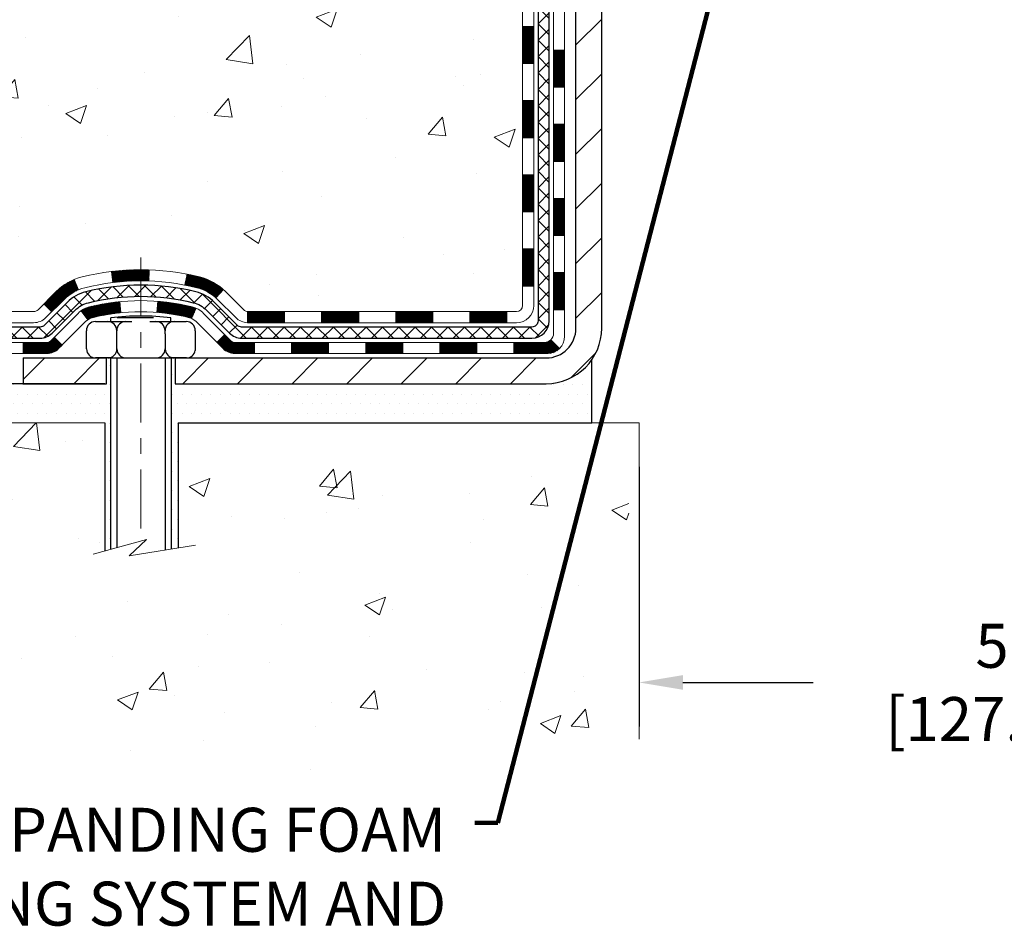
# Model space of a CAD drawing. Extents: x -308 to 3254, y -284 to 1977.
# Drawn here: x 11 to 17, y 7 to 13 of the extents above; entities that cross this region are included whole.
import ezdxf

# ---------------------------------------------------------------- set-up
doc = ezdxf.new("R2010")
doc.units = 0
doc.header["$LTSCALE"] = 5
doc.header["$MEASUREMENT"] = 0
doc.linetypes.add('CENTERX2', pattern=[4, 2.5, -0.5, 0.5, -0.5])
doc.layers.get('DEFPOINTS').update_dxf_attribs({"linetype": 'CONTINUOUS'})
for name, color, linetype, lineweight in [('CENTERLINE - L', 1, 'CENTERX2', 18), ('CONCRETE - H', 130, 'CONTINUOUS', 9), ('CONCRETE - L', 132, 'CONTINUOUS', 13), ('DECK COAT - H', 20, 'CONTINUOUS', 20), ('DECK COAT - L', 22, 'CONTINUOUS', 18), ('DIMS', 50, 'CONTINUOUS', 25), ('MIG FOOT - H', 251, 'CONTINUOUS', 20), ('MIG FOOT - L', 7, 'CONTINUOUS', 30), ('PVC SIDESHEET - H', 170, 'CONTINUOUS', 20), ('PVC SIDESHEET - L', 150, 'CONTINUOUS', 25), ('SCREW - L', 1, 'CONTINUOUS', 25), ('SETTING BED - H', 210, 'CONTINUOUS', 20), ('SETTING BED - L', 212, 'CONTINUOUS', 25), ('TEXT - 4', 241, 'CONTINUOUS', 25)]:
    doc.layers.add(name, color=color, linetype=linetype, lineweight=lineweight)
doc.layers.add('DECKCOAT', color=1, linetype='CONTINUOUS')
doc.layers.add('METAL11', color=7, linetype='CONTINUOUS')
doc.styles.add('ROMANS', font='romans', dxfattribs={"width": 0.9})
doc.dimstyles.get("Standard").update_dxf_attribs({"dimtxt": 0.18, "dimasz": 0.18, "dimexe": 0.18, "dimexo": 0.0625, "dimgap": 0.09, "dimtad": 0, "dimtih": 1, "dimtoh": 1, "dimdec": 4, "dimzin": 0, "dimdsep": 46, "dimtxsty": 'Standard', "dimcen": 0.09, "dimadec": 0, "dimazin": 0, "dimtfac": 1, "dimtdec": 4, "dimtofl": 0, "dimtmove": 0, "dimatfit": 3, "dimfxl": 1, "dimtolj": 1, "dimtzin": 0, "dimarcsym": 0})
doc.dimstyles.new('STANDARD$0', dxfattribs={"dimtxt": 0.18, "dimasz": 0.18, "dimexe": 0.18, "dimexo": 0.0625, "dimgap": 0.09, "dimtad": 0, "dimtih": 1, "dimtoh": 1, "dimdec": 4, "dimzin": 0, "dimdsep": 46, "dimtxsty": 'Standard', "dimcen": 0.09, "dimadec": 0, "dimazin": 0, "dimtfac": 1, "dimtdec": 4, "dimtofl": 0, "dimtmove": 0, "dimatfit": 3, "dimfxl": 1, "dimtolj": 1, "dimtzin": 0, "dimarcsym": 0})

# ---------------------------------------------------------------- blocks, each defined once
blk = doc.blocks.new('*D5')
at = {"layer": 'DEFPOINTS', "color": 0, "transparency": 16777216}
for p in [(2.835856967716328, 20.03207751066595), (12.53791589881683, 20.03207751066594), (10.74144299439894, 10.89610791577871)]:
    blk.add_point(p, dxfattribs=at)
at = {"layer": 'DIMS', "color": 0, "lineweight": -2, "transparency": 16777216}
for p, q in [((12.25791589881683, 20.03207751066594), (2.555856967716328, 20.03207751066595)), ((2.835856967716328, 19.75207751066594), (2.835856967716327, 16.23584780233405)), ((2.835856967716326, 11.17610791577872), (2.835856967716327, 14.92918113566738)), ((10.46144299439894, 10.89610791577871), (2.555856967716326, 10.89610791577872))]:
    blk.add_line(p, q, dxfattribs=at)
at = {"layer": 'DIMS', "color": 0, "transparency": 16777216}
for points in [[(2.789190301049661, 19.75207751066594), (2.882523634382995, 19.75207751066594), (2.835856967716328, 20.03207751066595)], [(2.789190301049659, 11.17610791577872), (2.882523634382993, 11.17610791577872), (2.835856967716326, 10.89610791577872)]]:
    blk.add_solid(points, dxfattribs=at)
at = {"layer": 'DIMS', "color": 0, "transparency": 16777216, "insert": (2.835856967716325, 15.58251446900071), "char_height": 0.28, "attachment_point": 5}
blk.add_mtext('\\A1;9 1/8 IN \\P [232.1mm]', dxfattribs=at)
blk = doc.blocks.new('*D12')
at = {"layer": 'DEFPOINTS', "color": 0, "transparency": 16777216}
for p in [(15.03791474451452, 10.64610841576661), (20.03791474453713, 10.64610841576661), (20.03791474453713, 8.993328523548414)]:
    blk.add_point(p, dxfattribs=at)
at = {"layer": 'DIMS', "color": 0, "lineweight": -2, "transparency": 16777216}
for p, q in [((15.03791474451452, 10.36610841576661), (15.03791474451452, 8.713328523548414)), ((20.03791474453713, 10.36610841576661), (20.03791474453713, 8.713328523548414)), ((15.31791474451452, 8.993328523548414), (16.14799171782141, 8.993328523548414)), ((19.75791474453713, 8.993328523548414), (18.90132505115474, 8.993328523548414))]:
    blk.add_line(p, q, dxfattribs=at)
at = {"layer": 'DIMS', "color": 0, "transparency": 16777216}
for points in [[(15.31791474451452, 9.03999519021508), (15.31791474451452, 8.946661856881747), (15.03791474451452, 8.993328523548414)], [(19.75791474453713, 9.03999519021508), (19.75791474453713, 8.946661856881747), (20.03791474453713, 8.993328523548414)]]:
    blk.add_solid(points, dxfattribs=at)
at = {"layer": 'DIMS', "color": 0, "transparency": 16777216, "insert": (17.52465838448808, 8.993328523548414), "char_height": 0.28, "attachment_point": 5}
blk.add_mtext('\\A1;5 IN\\P [127.0mm]', dxfattribs=at)

msp = doc.modelspace()

# ---------------------------------------------------------------- hatches: boundary and pattern name
at = {"layer": 'CONCRETE - H'}
h = msp.add_hatch(dxfattribs=at)
h.set_pattern_fill('AR-CONC', color=256, scale=0.19, style=0)
h.set_pattern_definition([(49.99999999999999, (-0.02513007030967174, -0.3767347097190736), (1.362794346941432, -0.1192290564669307), [0.1425, -1.5675]), (355, (-0.02513007030967174, -0.3767347097190736), (-0.2636275338647, 1.429165054030022), [0.114, -1.254]), (100.45144446, (0.08843612359032826, -0.3866704633190736), (1.099166808781513, 1.309935982840396), [0.1211063648, -1.3321700128]), (46.18420000000002, (-0.02513007030967174, 0.00326529028092637), (2.027758528275987, -0.3144866335068454), [0.2137499999999999, -2.351249999999999]), (96.63563549, (0.1438497451903283, -0.02294199301907363), (1.775857696781034, 1.850825341471646), [0.1816596498, -1.998256144]), (351.1841639899999, (-0.02513007030967174, 0.00326529028092637), (1.775857695604069, 1.850825340512981), [0.171, -1.8810000019]), (21, (0.1648699296903283, -0.0917347097190736), (1.134123399025077, -0.7649758922641438), [0.1425, -1.5675]), (326.0000000000001, (0.1648699296903283, -0.0917347097190736), (0.4622991306510053, 1.377785085589021), [0.114, -1.254]), (71.45144474, (0.2593802122903283, -0.1554827003190736), (1.596422515786945, 0.6128091903320723), [0.121106361, -1.3321700128]), (37.50000000000001, (-0.02513007030967174, -0.3767347097190736), (0.02310372510285227, 0.6324983222794919), [0, -1.2388, 0, -1.273, 0, -1.25875]), (7.499999999999999, (-0.02513007030967174, -0.3767347097190736), (0.4998321211400824, 0.7493822525764845), [0, -0.7258, 0, -1.2103, 0, -0.47975]), (327.5, (-0.4488300703096718, -0.3767347097190736), (1.014262628727577, -0.04285425629532154), [0, -0.475, 0, -1.482, 0, -1.9665]), (317.5, (-0.6388300703096718, -0.3767347097190736), (1.108053721750534, 0.1901994664314037), [0, -0.6175, 0, -0.9842, 0, -1.3965])])
edge = h.paths.add_edge_path()
edge.add_spline(control_points=[(6.70436920007495, 20.03207751066617), (6.331135476206953, 19.60001737133558), (5.529839981763587, 18.67242744353968), (7.911982394356698, 18.0825765798923), (6.382621912180809, 16.2479785467786), (7.465588952780024, 16.09506450305236), (7.926700648913709, 16.02995591578843)], knot_values=[0, 0, 0, 0, 1.325253995415699, 2.845187847747221, 4.302947006480808, 5.383889389982217, 5.383889389982217, 5.383889389982217, 5.383889389982217], degree=3, periodic=0)
edge.add_line((7.926700648912799, 16.02995591578662), (8.4197023009271, 10.64610841578502))
edge.add_line((8.419702300927554, 10.64610841578502), (8.41970230093483, 10.77209242429814))
edge.add_line((8.419702300934375, 10.77209242429814), (8.419702300934375, 10.84295842429816))
edge.add_line((8.419702300934375, 10.84295842429816), (9.089386000934326, 10.84295842429816))
edge.add_arc((9.089386000934326, 10.88232842429835), 0.03937000000013313, 269.9999999998449, 299.9999999999152)
edge.add_line((9.109071000934534, 10.84823300415115), (9.244831908552158, 10.92661460070968))
edge.add_arc((9.299949908551923, 10.83114742429944), 0.1102359999987367, 89.99999999991508, 120.0000000001404, ccw=False)
edge.add_line((9.299949908551923, 10.94138342429829), (10.20790784958098, 10.94138342429829))
edge.add_arc((10.20790784958098, 10.98075342429848), 0.03937000000030366, 270.0000000002171, 300.0000000000116)
edge.add_line((10.22759284958119, 10.94665800415129), (10.90768003573993, 11.33930600696891))
edge.add_arc((10.9676799764672, 11.23538292429436), 0.1199999999994926, 89.99999999996612, 119.9999673214136, ccw=False)
edge.add_line((10.96767997646765, 11.35538292429379), (11.17912135902742, 11.35538292429379))
edge.add_arc((11.17912135902742, 11.3947529242933), 0.0393699999995647, 269.9999999996795, 315.0000000002925)
edge.add_line((11.20696015300263, 11.36691413031855), (11.32342667713527, 11.48338065445097))
edge.add_arc((11.57312865144212, 11.23367868014435), 0.353131918616239, 103.90200089114597, 135.0000000000522, ccw=False)
edge.add_arc((11.86241324452493, 10.06490890670335), 1.557170273114992, 76.09799910893531, 103.90200089106469, ccw=False)
edge.add_arc((12.15169783760865, 11.23367868014412), 0.3531319186163153, 44.99999999998778, 76.09799910895788, ccw=False)
edge.add_line((12.4013998119155, 11.48338065445097), (12.51786633604814, 11.36691413031855))
edge.add_arc((12.54570513002335, 11.3947529242933), 0.03936999999950579, 224.9999999997953, 270.0000000002068)
edge.add_line((12.54570513002335, 11.35538292429379), (14.2566102325074, 11.35538292429379))
edge.add_arc((14.2566102325074, 11.39475292429375), 0.03937000000001944, 270.0000000000414, 360)
edge.add_line((14.29598023250782, 11.39475292429375), (14.29598023250827, 17.38572415650157))
edge.add_arc((14.25661023250785, 17.38572415650157), 0.03937000000020419, 8.272512049280546e-11, 72.69762276291172)
edge.add_line((14.26831944087843, 17.4233126033883), (14.2510464997851, 17.42983860018313))
edge.add_line((14.2510464997851, 17.42983860018313), (14.23386990361058, 17.43655298025152))
edge.add_line((14.23386990361058, 17.43655298025152), (14.21688599727412, 17.44364412686701))
edge.add_line((14.21688599727412, 17.44364412686701), (14.20019112569452, 17.45130042330317))
edge.add_line((14.20019112569452, 17.45130042330317), (14.18388163379103, 17.4597102528333))
edge.add_line((14.18388163379058, 17.4597102528333), (14.16804271946575, 17.46902582455419))
edge.add_line((14.16804271946575, 17.46902582455419), (14.15270219015582, 17.47921310463386))
edge.add_line((14.15270219015582, 17.47921310463386), (14.13786943598978, 17.49017829159408))
edge.add_line((14.13786943599024, 17.49017829159408), (14.12355383856874, 17.50182755627912))
edge.add_line((14.12355383856874, 17.50182755627912), (14.10976478297397, 17.5140671207601))
edge.add_line((14.10976478297397, 17.5140671207601), (14.09651350379062, 17.52683042235736))
edge.add_line((14.09651350379062, 17.52683042235736), (14.08381612223792, 17.54012280524313))
edge.add_line((14.08381612223747, 17.5401228052429), (14.07168599464393, 17.55395088132678))
edge.add_line((14.07168599464393, 17.55395088132701), (14.06012320405415, 17.56828225051214))
edge.add_line((14.06012320405461, 17.56828225051214), (14.04912474297288, 17.58307542917743))
edge.add_line((14.04912474297288, 17.58307542917743), (14.0386876039035, 17.59828893370224))
edge.add_line((14.0386876039035, 17.59828893370201), (14.0288087793503, 17.61388128046548))
edge.add_line((14.0288087793503, 17.61388128046571), (14.01948526181758, 17.62981098584697))
edge.add_line((14.01948526181803, 17.62981098584697), (14.01071398017683, 17.64603660810081))
edge.add_line((14.01071398017638, 17.64603660810081), (14.00248673562072, 17.66252007986037))
edge.add_line((14.00248673562072, 17.66252007986037), (13.99478651991211, 17.67922913099807))
edge.add_line((13.99478651991257, 17.67922913099807), (13.98759545652791, 17.69613206277933))
edge.add_line((13.98759545652791, 17.69613206277933), (13.98089519230706, 17.71319866197183))
edge.add_line((13.98089519230706, 17.7131986619716), (13.97466281654596, 17.73041291950909))
edge.add_line((13.97466281654596, 17.73041291950909), (13.96887288644001, 17.74776671794513))
edge.add_line((13.96887288644001, 17.74776671794513), (13.96349993204029, 17.76525202442991))
edge.add_line((13.96349993204029, 17.76525202442991), (13.95851848339788, 17.78286080611343))
edge.add_line((13.95851848339743, 17.78286080611343), (13.9539030705634, 17.8005850301459))
edge.add_line((13.95390307056385, 17.8005850301459), (13.94962822358974, 17.81841666367728))
edge.add_line((13.94962822358974, 17.81841666367728), (13.94566847252707, 17.8363476738578))
edge.add_line((13.94566847252707, 17.8363476738578), (13.94199834742648, 17.85437002783743))
edge.add_line((13.94199834742648, 17.85437002783743), (13.93859237833948, 17.87247569276639))
edge.add_line((13.93859237833948, 17.87247569276639), (13.93542509531761, 17.89065663579464))
edge.add_line((13.93542509531761, 17.89065663579487), (13.9324710284115, 17.90890482407264))
edge.add_line((13.9324710284115, 17.90890482407264), (13.92970470767267, 17.92721222475012))
edge.add_line((13.92970470767312, 17.92721222474989), (13.92710066315311, 17.94557080497685))
edge.add_line((13.92710066315266, 17.94557080497685), (13.92501636585138, 17.96111639315251))
edge.add_line((13.92501636585183, 17.96111639315274), (13.92499862578251, 17.96111453922191))
edge.add_line((13.92499862578251, 17.96111453922191), (13.92227752297339, 17.98240937268025))
edge.add_line((13.92227752297339, 17.98240937268002), (13.92000748741674, 18.00087329445665))
edge.add_line((13.92000748741674, 18.00087329445665), (13.91779784828321, 18.01935626438359))
edge.add_line((13.91779784828321, 18.01935626438359), (13.91562998112448, 18.03779203476012))
edge.add_arc((13.97427744651776, 18.04471791577504), 0.05905499999901434, 173.3218076339074, 186.7350621763765, ccw=False)
edge.add_line((13.9156231356248, 18.05158558194086), (13.91779784828321, 18.07007956716694))
edge.add_line((13.91779784828321, 18.07007956716694), (13.92000748741674, 18.08856253709342))
edge.add_line((13.92000748741674, 18.08856253709342), (13.92227752297339, 18.10702645886983))
edge.add_line((13.92227752297339, 18.10702645886983), (13.92463342490254, 18.12546329964658))
edge.add_line((13.92463342490254, 18.12546329964636), (13.92710066315266, 18.143865026573))
edge.add_line((13.92710066315266, 18.143865026573), (13.92970470767267, 18.16222360679996))
edge.add_line((13.92970470767267, 18.16222360679996), (13.9324710284115, 18.18053100747721))
edge.add_line((13.9324710284115, 18.18053100747744), (13.93542509531761, 18.19877919575521))
edge.add_line((13.93542509531761, 18.19877919575521), (13.93859237833948, 18.21696013878346))
edge.add_line((13.93859237833948, 18.21696013878346), (13.94199834742648, 18.23506580371242))
edge.add_line((13.94199834742648, 18.23506580371242), (13.94566847252707, 18.25308815769228))
edge.add_line((13.94566847252707, 18.25308815769228), (13.94962822358974, 18.27101916787257))
edge.add_line((13.94962822358974, 18.27101916787257), (13.95390307056385, 18.28885080140395))
edge.add_line((13.95390307056385, 18.28885080140395), (13.95851848339788, 18.30657502543642))
edge.add_line((13.95851848339743, 18.30657502543642), (13.96349993203984, 18.32418380711994))
edge.add_line((13.96349993204029, 18.32418380711994), (13.96887288644001, 18.34166911360472))
edge.add_line((13.96887288644001, 18.34166911360495), (13.97466281654596, 18.35902291204098))
edge.add_line((13.97466281654596, 18.35902291204098), (13.98089519230706, 18.37623716957847))
edge.add_line((13.98089519230706, 18.37623716957825), (13.98759545652791, 18.39330376877075))
edge.add_line((13.98759545652791, 18.39330376877075), (13.99478651991257, 18.41020670055201))
edge.add_line((13.99478651991257, 18.41020670055201), (14.00248673562118, 18.42691575168971))
edge.add_line((14.00248673562072, 18.42691575168971), (14.01071398017638, 18.44339922344926))
edge.add_line((14.01071398017638, 18.44339922344903), (14.01948526181803, 18.45962484570288))
edge.add_line((14.01948526181803, 18.4596248457031), (14.02880877935075, 18.47555455108437))
edge.add_line((14.0288087793503, 18.47555455108437), (14.0386876039035, 18.49114689784784))
edge.add_line((14.0386876039035, 18.49114689784784), (14.04912474297288, 18.50636040237265))
edge.add_line((14.04912474297288, 18.50636040237265), (14.06012320405461, 18.52115358103794))
edge.add_line((14.06012320405461, 18.52115358103794), (14.07168599464438, 18.53548495022284))
edge.add_line((14.07168599464438, 18.53548495022284), (14.08381612223792, 18.54931302630672))
edge.add_line((14.08381612223792, 18.54931302630695), (14.09651350379062, 18.56260540919271))
edge.add_line((14.09651350379062, 18.56260540919271), (14.10976478297397, 18.57536871078997))
edge.add_line((14.10976478297397, 18.57536871078997), (14.12355383856874, 18.58760827527095))
edge.add_line((14.12355383856874, 18.58760827527072), (14.13786943598978, 18.59925753995577))
edge.add_line((14.13786943599024, 18.599257539956), (14.15270219015628, 18.61022272691622))
edge.add_line((14.15270219015582, 18.61022272691622), (14.16804271946575, 18.62041000699588))
edge.add_line((14.1680427194662, 18.62041000699588), (14.1836948680313, 18.6296157334462))
edge.add_line((14.18369486803084, 18.62961573344597), (14.18368865525662, 18.62962607122842))
edge.add_line((14.18368865525662, 18.62962607122842), (14.18388163379058, 18.62972557871677))
edge.add_line((14.18388163379058, 18.62972557871677), (14.18369486803084, 18.62961573344597))
edge.add_line((14.18369486803084, 18.62961573344597), (14.20019112569452, 18.63813540824646))
edge.add_line((14.20019112569452, 18.63813540824646), (14.21688599727412, 18.64579170468238))
edge.add_line((14.21688599727412, 18.64579170468261), (14.23386990361058, 18.6528828512981))
edge.add_line((14.23386990361058, 18.6528828512981), (14.2510464997851, 18.65959723136649))
edge.add_line((14.2510464997851, 18.65959723136649), (14.26831944087843, 18.66612322816133))
edge.add_arc((14.25661023250785, 18.70371167504805), 0.03937000000014777, 287.3023772370833, 359.9999999999173)
edge.add_line((14.29598023250827, 18.70371167504805), (14.29598023250827, 18.81760111278851))
edge.add_line((14.29598023250827, 18.81760111278851), (14.29598023250827, 18.89294672390707))
edge.add_line((14.29598023250827, 18.89294672390707), (14.36684623250829, 18.89294672390707))
edge.add_line((14.36684623250829, 18.89294672390707), (14.39414112890171, 18.89294672390707))
edge.add_arc((14.35503523250844, 18.89749928002749), 0.03936999999956754, 353.3597387384809, 417.0968478610195)
edge.add_line((14.37642182914368, 18.93055393755577), (14.06120388868811, 19.13450216902862))
edge.add_arc((14.23889373250921, 19.33319452245661), 0.2665564328767496, 179.9999999998289, 228.1938505934844, ccw=False)
edge.add_line((13.97233729963244, 19.33319452245729), (13.97233729963244, 19.38240812480677))
edge.add_line((13.9723372996329, 19.38240812480677), (13.95345934275582, 19.38240812480677))
edge.add_line((13.95345934275537, 19.38240812480677), (13.88259359472357, 19.38240812480677))
edge.add_line((13.88259359472357, 19.38240812480677), (13.88259359472357, 19.32871425221634))
edge.add_line((13.88259359472357, 19.32871425221634), (13.68377469708565, 19.32871425221634))
edge.add_arc((13.68377469708565, 19.40745440969664), 0.07874015748029706, 180, 270.0000000000155, ccw=False)
edge.add_line((13.60503453960536, 19.40745440969664), (13.60503453960536, 20.03201182559752))
edge.add_line((13.60503453960536, 20.03201182559775), (12.53791589881729, 20.03201182559775))
edge.add_line((12.53791589881729, 20.03201182559752), (6.70436920007495, 20.03207751066617))
h.paths.add_polyline_path([(4.653787605226114, 17.13793140529662), (12.46178760522611, 17.13793140529662), (12.46178760522611, 18.02459807196329), (4.653787605226114, 18.02459807196329)], flags=9)
h = msp.add_hatch(dxfattribs=at)
h.set_pattern_fill('AR-CONC', color=256, scale=0.1875)
h.set_pattern_definition([(49.99999999999999, (-65.48864991872853, 364.0092577004789), (1.344862842376413, -0.1176602530923658), [0.140625, -1.546875]), (355, (-65.48864991872853, 364.0092577004789), (-0.260158750524375, 1.410360250687522), [0.1125, -1.2375]), (100.45144446, (-65.37657801685356, 363.9994526804788), (1.084704087613335, 1.29269998306618), [0.1195128599999998, -1.314641459999997]), (46.18420000000002, (-65.48864991872853, 364.3842577004789), (2.001077495009198, -0.3103486514870185), [0.2109374999999997, -2.320312499999995]), (96.63563549, (-65.32189352185361, 364.3583952498539), (1.752491148139178, 1.826472376452282), [0.17926939125, -1.9719633]), (351.1841639899999, (-65.48864991872853, 364.3842577004789), (1.7524911469777, 1.826472375506232), [0.16875, -1.856250001875]), (21, (-65.30114991872853, 364.2905077004789), (1.119200722722116, -0.7549104199975103), [0.140625, -1.546875]), (326.0000000000001, (-65.30114991872853, 364.2905077004789), (0.4562162473529657, 1.359656334462849), [0.1125, -1.2375]), (71.45144474, (-65.2078831924785, 364.2275984992289), (1.575416956368696, 0.6047459115119134), [0.11951285625, -1.31464146]), (37.50000000000001, (-65.48864991872853, 364.0092577004789), (0.02279972871992, 0.6241759759337091), [0, -1.2225, 0, -1.25625, 0, -1.2421875]), (7.499999999999999, (-65.48864991872853, 364.0092577004789), (0.4932553827040286, 0.7395219597794255), [0, -0.7162499999999999, 0, -1.194375, 0, -0.4734375]), (327.5, (-65.90677491872867, 364.0092577004789), (1.000917067823267, -0.04229038450196204), [0, -0.46875, 0, -1.4625, 0, -1.940625]), (317.5, (-66.09427491872867, 364.0092577004789), (1.093474067516974, 0.1876968418730957), [0, -0.609375, 0, -0.97125, 0, -1.378125])])
edge = h.paths.add_edge_path()
edge.add_line((7.926700648912345, 10.64610841578661), (11.63218944495901, 10.64610841577615))
edge.add_line((11.63218944495901, 10.64610841577615), (11.63218944495674, 9.830429073446396))
edge.add_line((11.63218944495674, 9.830429073446396), (11.89777387450266, 9.903604879744137))
edge.add_line((11.89777387450266, 9.903604879744137), (11.78752205971313, 9.800160599177673))
edge.add_line((11.78752205971313, 9.800160599177673), (12.09967205542097, 9.849258465857986))
edge.add_line((12.09967205542097, 9.849258465857986), (12.09967205542324, 10.64610841577502))
edge.add_line((12.09967205542324, 10.64610841577502), (14.97264278407619, 10.64610841576683))
edge.add_line((14.97264278407619, 10.64610841576683), (14.97264278407027, 8.632761826324725))
edge.add_spline(control_points=[(14.97264278407027, 8.632761826324725), (14.53307582862197, 8.649651283921742), (13.60158021313481, 8.685442090087747), (11.79929063889466, 7.995068787782714), (10.48396897564015, 9.993095450276599), (8.143693337459979, 9.499979326535197), (7.963926742730735, 10.44948469869411), (7.926700648912345, 10.64610841578661)], knot_values=[0, 0, 0, 0, 1.332308185977929, 2.823322404776305, 5.141569464197504, 7.287758576092784, 7.848260585836671, 7.848260585836671, 7.848260585836671, 7.848260585836671], degree=3, periodic=0)
h.paths.add_polyline_path([(7.192852098439005, 7.671514384865361), (14.30485209843863, 7.671514384865361), (14.30485209843863, 9.17898105153182), (7.192852098439005, 9.17898105153182)], flags=9)
at = {"layer": 'DECK COAT - H'}
h = msp.add_hatch(dxfattribs=at)
h.set_pattern_fill('ANSI31', color=256, scale=0.03937, style=0)
h.set_pattern_definition([(45, (-164.7482641904583, -105.9885821251368), (-0.003479849246914297, 0.003479849246914297), [])])
h.paths.add_polyline_path([(14.36684623250738, 11.75435808826506), (14.29598023250736, 11.75435808826506), (14.29598023250736, 11.51813808826506), (14.36684623250738, 11.51813808826506)])
h.paths.add_polyline_path([(14.36684623250738, 12.22679808826507), (14.29598023250736, 12.22679808826507), (14.29598023250736, 11.99057808826507), (14.36684623250738, 11.99057808826507)])
h.paths.add_polyline_path([(14.36684623250693, 12.69923648166474), (14.29598023250691, 12.69923648166474), (14.29598023250691, 12.46301808826507), (14.36684623250693, 12.46301808826507)])
h.paths.add_polyline_path([(14.36684623250648, 13.17167648166475), (14.29598023250691, 13.17167648166475), (14.29598023250691, 12.93545648166474), (14.36684623250693, 12.93545648166474)])
h.paths.add_polyline_path([(14.56369623250583, 12.07608261028423), (14.49283023250717, 12.07608261028423), (14.49283023250717, 11.839862610284), (14.56369623250629, 11.83986261028423)])
h.paths.add_polyline_path([(14.56369623250447, 12.54852261028424), (14.49283023250672, 12.54852261028424), (14.49283023250717, 12.31230261028401), (14.56369623250492, 12.31230261028423)])
h.paths.add_polyline_path([(14.56369623250356, 13.02096261028424), (14.49283023250672, 13.02096261028424), (14.49283023250672, 12.78474261028401), (14.56369623250401, 12.78474261028424)])
h = msp.add_hatch(dxfattribs=at)
h.set_pattern_fill('ANSI31', color=256, scale=0.03937, style=0)
h.set_pattern_definition([(45, (-169.8047024251367, -150.730769979664), (-0.003479849246914297, 0.003479849246914297), [])])
h.paths.add_polyline_path([(13.2509931445249, 11.35538292429379), (13.01477314452512, 11.35538292429379), (13.01477314452512, 11.28451692429377), (13.2509931445249, 11.28451692429377)])
h.paths.add_polyline_path([(12.77855314452489, 11.35538292429379), (12.5457051300238, 11.35538292429379, -0.02144170134057288), (12.54233314452466, 11.35552759301669), (12.54233314452512, 11.28451692429377), (12.77855314452489, 11.28451692429377)])
h.paths.add_polyline_path([(12.38852433330948, 11.49562402345015, 0.1237366593047226), (12.23654199809579, 11.57646669098591, 0.01313217533143259), (12.1566669154351, 11.59402434924829), (12.14327558566009, 11.52443510982954, -0.01313217533147817), (12.21951559532653, 11.50767649135884, -0.1237366593049013), (12.3409983364806, 11.44305721280449)])
h.paths.add_polyline_path([(13.05926124452498, 11.15853292429398), (12.8230412445252, 11.15853292429398), (12.8230412445252, 11.08766692429396), (13.05926124452498, 11.08766692429396)])
h.paths.add_polyline_path([(12.21478257607777, 11.37666243397172, 0.04324640446576285), (12.18924643484723, 11.38538280313293, 0.04070359398944642), (11.97100232952306, 11.42088813075776), (11.96534537193037, 11.35024827807689, -0.04070359398944876), (12.17222003207797, 11.31659260350585, -0.04324640446531137), (12.18617681594895, 11.3118264837322)])
h.paths.add_polyline_path([(12.58682124452497, 11.15853292429398), (12.46416719027064, 11.15853292429398, -0.1989123673794921), (12.43632839629544, 11.17006413031851), (12.39763247266927, 11.20876005394422), (12.34752264351363, 11.15865022478857), (12.38621856713979, 11.11995430116286, 0.198912367379553), (12.46416719027064, 11.08766692429396), (12.58682124452497, 11.08766692429396)])
h.paths.add_polyline_path([(11.91648829739478, 11.62113997827674, 0.008683585791257758), (11.86241324452493, 11.62207917981851), (11.86241324452493, 11.55121317981849, -0.008683585791259676), (11.91402737018387, 11.55031672084493)])
h.paths.add_polyline_path([(11.86241324452493, 11.62207917981851, 0.03014854381015566), (11.67513885972556, 11.61077680671002), (11.68366161846478, 11.54042517176487, -0.03014854381015595), (11.86241324452493, 11.55121317981849)])
h.paths.add_polyline_path([(11.72847543546021, 11.41861932948615, 0.03601941678383571), (11.53558005420308, 11.38538280313293, 0.0935601540946129), (11.4828596496115, 11.36125432591899), (11.52379210769976, 11.30340517872679, -0.09356015409565223), (11.5526064569728, 11.31659260350585, -0.03601941678380825), (11.73545293698288, 11.34809767019993)])
h.paths.add_polyline_path([(11.36017388518229, 11.14152026443395), (11.31006405602665, 11.19163009358959), (11.28849809275579, 11.17006413031851, -0.1989123673796988), (11.26065929878013, 11.15853292429375), (11.11341549878006, 11.15853292429375), (11.11341549878006, 11.08766692429396), (11.26065929878058, 11.08766692429396, 0.1989123673795969), (11.33860792191143, 11.11995430116309)])
h.paths.add_polyline_path([(11.37353650629001, 11.43327082529532, -0.09785809462208828), (11.46445619174136, 11.49418654051493), (11.43717276139722, 11.55958993786277, 0.09785809462147925), (11.32342667713527, 11.4833806544512), (11.24408611430516, 11.40404009162131), (11.29419594346081, 11.35393026246589)])
h = msp.add_hatch(dxfattribs=at)
h.set_pattern_fill('ANSI31', color=256, scale=0.03937, style=0)
h.set_pattern_definition([(45, (-160.9612051727402, -150.6310746549565), (-0.003479849246914297, 0.003479849246914297), [])])
h.paths.add_polyline_path([(13.7234331445249, 11.35538292429379), (13.48721314452513, 11.35538292429379), (13.48721314452513, 11.28451692429377), (13.7234331445249, 11.28451692429377)])
h.paths.add_polyline_path([(13.53170124452498, 11.15853292429398), (13.29548124452521, 11.15853292429398), (13.29548124452521, 11.08766692429396), (13.53170124452498, 11.08766692429396)])
h.paths.add_polyline_path([(14.00414124452499, 11.15853292429398), (13.76792124452521, 11.15853292429398), (13.76792124452521, 11.08766692429396), (14.00414124452499, 11.08766692429396)])
edge = h.paths.add_edge_path()
edge.add_arc((14.43377523250791, 11.21758792429392), 0.05905499999999223, 269.99999999997243, 314.9999999999805, ccw=False)
edge.add_line((14.43377523250791, 11.15853292429398), (14.24036124452567, 11.15853292429398))
edge.add_line((14.24036124452522, 11.15853292429398), (14.24036124452522, 11.08766692429396))
edge.add_line((14.24036124452522, 11.08766692429396), (14.45346023250721, 11.08766692429396))
edge.add_arc((14.45346023250903, 11.19790292428758), 0.1102359999936198, 269.9999999992762, 315.0000000019324)
edge.add_line((14.53140885563806, 11.11995430116377), (14.47553342347072, 11.17582973333089))
h.paths.add_polyline_path([(14.56369623250674, 11.60364261028423), (14.49283023250763, 11.60347397726224), (14.49283023250763, 11.36725397726246), (14.5636962325072, 11.36742261028422)])
h.paths.add_polyline_path([(14.19587314452491, 11.35538292429379), (13.95965314452513, 11.35538292429379), (13.95965314452513, 11.28451692429377), (14.19587314452491, 11.28451692429377)])
at = {"layer": 'MIG FOOT - H'}
h = msp.add_hatch(dxfattribs=at)
h.set_pattern_fill('ANSI31', color=256, scale=1.9685, style=0)
h.set_pattern_definition([(45, (-931.7351910769937, -447.53065650646), (-0.1739924623457148, 0.1739924623457148), [])])
h.paths.add_polyline_path([(14.63591474452613, 18.79484541577614), (14.79991474452635, 18.79484541577614), (14.79991474452589, 18.23234541577614), (14.63591474452568, 18.23234541577614)])
edge = h.paths.add_edge_path()
edge.add_line((14.63591474452568, 17.85734541577614), (14.79991474452544, 17.85734541577614))
edge.add_line((14.79991474452544, 17.85734541577614), (14.79991474452544, 11.25043791577633))
edge.add_arc((14.44558474452577, 11.25043791577633), 0.3543299999998908, 269.99999999998164, 360.0000000000092, ccw=False)
edge.add_line((14.44558474452577, 10.89610791577621), (12.08116477552602, 10.89610791577621))
edge.add_line((12.08116477552556, 10.89610791577621), (12.08116477552602, 11.0601079157762))
edge.add_line((12.08116477552602, 11.0601079157762), (14.44558474452577, 11.0601079157762))
edge.add_arc((14.44558474452577, 11.25043791577633), 0.1903300000000172, 270, 360)
edge.add_line((14.63591474452568, 11.25043791577633), (14.63591474452568, 17.85734541577614))
h.paths.add_polyline_path([(11.11241474452589, 11.0601079157762), (11.64366171352566, 11.0601079157762), (11.64366171352566, 10.89610791577621), (11.11241474452544, 10.89610791577621)])
at = {"layer": 'PVC SIDESHEET - H'}
h = msp.add_hatch(dxfattribs=at)
h.set_pattern_fill('ANSI37', color=256, scale=0.59055, style=0)
h.set_pattern_definition([(45, (-164.7482641904583, 31.97946593771582), (-0.05219773870371446, 0.05219773870371446), []), (135, (-164.7482641904583, 31.97946593771582), (-0.05219773870371446, -0.05219773870371446), [])])
edge = h.paths.add_edge_path()
edge.add_line((14.46527123250752, 11.29632792429385), (14.46527123250706, 17.44826484223819))
edge.add_line((14.46527123250661, 17.44826484223819), (14.3944052325125, 17.44826484223819))
edge.add_line((14.3944052325125, 17.44826484223819), (14.39440523250749, 11.29632792429385))
edge.add_arc((14.35503523250753, 11.29632792429385), 0.0393699999999626, -90.00000000008271, 1.2397549653542228e-10, ccw=False)
edge.add_line((14.35503523250708, 11.25695792429389), (12.50493616014654, 11.25695792429389))
edge.add_arc((12.504936160147, 11.29632792429362), 0.03936999999984891, 225, 270, ccw=False)
edge.add_line((12.47709736617179, 11.26848913031841), (12.33180282697748, 11.41378366951272))
edge.add_arc((12.1516978376082, 11.23367868014367), 0.2547069186167385, 44.99999999999943, 76.09799910892345)
edge.add_arc((11.86241324452493, 10.06490890670426), 1.458745273114345, 76.0979991089222, 89.99999999999889)
edge.add_line((11.86241324452493, 11.52365417981861), (11.86241324452493, 11.45278817981858))
edge.add_arc((11.86241324452493, 10.06490890670403), 1.387879273114407, 76.0979991089194, 89.99999999999773, ccw=False)
edge.add_arc((12.15169783760865, 11.23367868014367), 0.1838409186166517, 44.999999999981185, 76.09799910891832, ccw=False)
edge.add_line((12.28169299782184, 11.36367384035708), (12.42698753701569, 11.218379301163))
edge.add_arc((12.504936160147, 11.29632792429385), 0.1102359999999436, 224.9999999999713, 270)
edge.add_line((12.504936160147, 11.18609192429386), (14.35503523250753, 11.18609192429386))
edge.add_arc((14.35503523250753, 11.29632792429385), 0.1102359999999862, 270, 360)
edge = h.paths.add_edge_path()
edge.add_arc((11.86241324452493, 10.06490890670426), 1.458745273114317, 90.00000000000333, 103.9020008910643)
edge.add_arc((11.57312865144212, 11.2336786801439), 0.2547069186164216, 103.9020008910549, 134.9999999999921)
edge.add_line((11.39302366207329, 11.41378366951272), (11.24772912287898, 11.26848913031841))
edge.add_arc((11.21989032890332, 11.29632792429385), 0.03937000000000319, 270, 315.00000000000733, ccw=False)
edge.add_line((11.21989032890332, 11.25695792429389), (10.99405301653377, 11.25695792429389))
edge.add_arc((10.99405301653422, 11.13695792429377), 0.1200000000000045, 90, 120.0000000000004)
edge.add_line((10.93405301653428, 11.2408809727479), (10.25396678543592, 10.84823300415115))
edge.add_arc((10.23428178543571, 10.88232842429812), 0.03936999999996989, 270.0000000000414, 300.00000000008936, ccw=False)
edge.add_line((10.23428178543571, 10.84295842429816), (9.289400748845935, 10.84295842429816))
edge.add_line((9.289400748845935, 10.84295842429816), (9.289400748845935, 10.77209242429814))
edge.add_line((9.289400748845935, 10.77209242429814), (10.23428178543571, 10.77209242429814))
edge.add_arc((10.23428178543617, 10.88232842429812), 0.110235999999901, 269.9999999999853, 300.0000000000081)
edge.add_line((10.28939978543593, 10.78686124788652), (10.97160556861053, 11.18073294044513))
edge.add_arc((10.99160556861051, 11.1460919242939), 0.03999999999995567, 90, 120.0000000000066, ccw=False)
edge.add_line((10.99160556861051, 11.18609192429386), (11.21989032890377, 11.18609192429386))
edge.add_arc((11.21989032890377, 11.29632792429385), 0.1102359999999933, 270, 314.9999999999661)
edge.add_line((11.29783895203417, 11.218379301163), (11.44313349122893, 11.36367384035754))
edge.add_arc((11.57312865144212, 11.23367868014412), 0.1838409186162805, 103.9020008910457, 134.9999999999585, ccw=False)
edge.add_arc((11.86241324452538, 10.06490890670426), 1.387879273114349, 90.00000000000472, 103.90200089106071, ccw=False)
edge.add_line((11.86241324452493, 11.45278817981858), (11.86241324452493, 11.52365417981861))
at = {"layer": 'SETTING BED - H', "linetype": 'Continuous'}
h = msp.add_hatch(dxfattribs=at)
h.set_pattern_fill('DOTS', color=256, scale=0.9842500000000001, style=0)
h.set_pattern_definition([(7.016477563892661e-15, (3.051399442753961, 1.295104649886582), (0.0307578125, 0.061515625), [0, -0.061515625])])
h.paths.add_polyline_path([(12.09967205542324, 10.64610841577502), (12.09967205542097, 9.849258465857986), (12.05527002562729, 9.842274499914822), (12.05527002562729, 11.0601079157762), (12.08116477552511, 11.0601079157762), (12.08116477552511, 10.89610791577621), (14.73607197664813, 10.8960828928569), (14.73642949238109, 10.64610841576751)])
h.paths.add_polyline_path([(11.66955646342257, 11.0601079157762), (11.6436617135252, 11.0601079157762), (11.6436617135252, 10.89610791577621), (10.74144299440167, 10.89610791577871), (10.30843115853366, 10.64610841578002), (11.63218944495901, 10.64610841577615), (11.63218944495674, 9.830429073446396), (11.66955646342257, 9.840724713555403)])

# ---------------------------------------------------------------- linework, layer by layer
at = {"layer": 'CENTERLINE - L', "ltscale": 0.03}
msp.add_line((11.86241324452493, 11.69920652969205), (11.86241324452493, 9.894661462482247), dxfattribs=at)
at = {"layer": 'CONCRETE - L'}
for p, q in [((11.63218944495901, 10.64610841577615), (7.525172810268657, 10.64610841578661)), ((11.63218944495901, 10.64610841577615), (11.63218944495674, 9.830429073446396)), ((12.09967205542097, 9.849258465857986), (12.09967205542324, 10.64610841577502)), ((15.03791474450981, 10.64610841576661), (12.09967205542324, 10.64610841577502)), ((15.03791474450981, 10.64610841576661), (15.03791474450435, 8.632761826324497))]:
    msp.add_line(p, q, dxfattribs=at)
msp.add_lwpolyline([(11.55866602910345, 9.81017135259259), (11.89777387450266, 9.903604879744137), (11.78752205971313, 9.800160599177673), (12.21182451680551, 9.866898852443285)], dxfattribs=at)
at = {"layer": 'DECK COAT - L'}
for p, q in [((14.36684623251057, 13.17167648166475), (14.29598023251054, 13.17167648166475)), ((14.56369623250401, 13.02096261028424), (14.49283023250399, 13.02096261028424)), ((14.36684623251102, 12.93545648166474), (14.295980232511, 12.93545648166474)), ((14.56369623250447, 12.78474261028424), (14.49283023250445, 12.78474261028401)), ((14.36684623251193, 12.69923648166474), (14.29598023251191, 12.69923648166474)), ((14.56369623250538, 12.54852261028424), (14.49283023250536, 12.54852261028424)), ((14.36684623250648, 12.46301808826507), (14.29598023250645, 12.46301808826507)), ((14.56369623250538, 12.31230261028423), (14.49283023250536, 12.31230261028401)), ((14.36684623250693, 12.22679808826507), (14.29598023250691, 12.22679808826507)), ((14.56369623250583, 12.07608261028423), (14.49283023250581, 12.07608261028423)), ((14.36684623250693, 11.99057808826507), (14.29598023250691, 11.99057808826507)), ((14.56369623250674, 11.83986261028423), (14.49283023250672, 11.839862610284)), ((14.36684623250693, 11.75435808826506), (14.29598023250691, 11.75435808826506)), ((11.68366161846478, 11.54042517176487), (11.67513885972556, 11.61077680671002)), ((11.91402737018387, 11.55031672084493), (11.91648829739478, 11.62113997827674)), ((11.46445619174136, 11.49418654051493), (11.43717276139722, 11.55958993786277)), ((12.14327558566009, 11.52443510982954), (12.1566669154351, 11.59402434924829)), ((14.5636962325072, 11.60364261028423), (14.49283023250717, 11.60364261028423)), ((12.3409983364806, 11.44305721280472), (12.38852433330902, 11.49562402344992)), ((14.36684623250738, 11.51813808826506), (14.29598023250736, 11.51813808826506)), ((11.29419594346035, 11.35393026246589), (11.24408611430516, 11.40404009162131)), ((11.52379210769931, 11.30340517872702), (11.48285964961104, 11.36125432591922)), ((11.73545293698288, 11.34809767019993), (11.72847543546021, 11.41861932948615)), ((11.96534537193037, 11.35024827807689), (11.97100232952306, 11.42088813075776)), ((12.18617681594895, 11.3118264837322), (12.21478257607777, 11.37666243397217)), ((14.5636962325072, 11.36742261028422), (14.49283023250717, 11.367422610284)), ((12.54233314452466, 11.35538292429379), (12.54233314452512, 11.28451692429377)), ((12.77855314452489, 11.35538292429379), (12.77855314452489, 11.28451692429377)), ((13.01477314452512, 11.35538292429379), (13.01477314452512, 11.28451692429377)), ((13.2509931445249, 11.35538292429379), (13.2509931445249, 11.28451692429377)), ((13.48721314452513, 11.35538292429379), (13.48721314452513, 11.28451692429377)), ((13.7234331445249, 11.35538292429379), (13.7234331445249, 11.28451692429377)), ((13.95965314452513, 11.35538292429379), (13.95965314452513, 11.28451692429377)), ((14.19587314452491, 11.35538292429379), (14.19587314452491, 11.28451692429377)), ((11.31006405602665, 11.19163009358959), (11.36017388518184, 11.14152026443418)), ((14.47553342347072, 11.17582973333089), (14.53140885563806, 11.11995430116377)), ((11.11341549878006, 11.15853292429375), (11.11341549878006, 11.08766692429396)), ((12.58682124452497, 11.15853292429398), (12.58682124452497, 11.08766692429396)), ((12.8230412445252, 11.15853292429398), (12.8230412445252, 11.08766692429396)), ((13.05926124452498, 11.15853292429398), (13.05926124452498, 11.08766692429396)), ((13.29548124452521, 11.15853292429398), (13.29548124452521, 11.08766692429396)), ((13.53170124452498, 11.15853292429398), (13.53170124452498, 11.08766692429396)), ((13.76792124452521, 11.15853292429398), (13.76792124452521, 11.08766692429396)), ((14.00414124452499, 11.15853292429398), (14.00414124452499, 11.08766692429396)), ((14.24036124452522, 11.15853292429398), (14.24036124452522, 11.08766692429396))]:
    msp.add_line(p, q, dxfattribs=at)
for points in [[(14.49283023250399, 17.46321971807726), (14.49283023250763, 11.21758792429392, -0.414213562373095), (14.43377523250791, 11.15853292429398)], [(14.45346023250767, 11.08766692429396, 0.414213562373095), (14.56369623250765, 11.19790292429394), (14.56369623249446, 17.46321971807771)], [(14.25661023250785, 11.28451692429377, 0.414213562373095), (14.36684623250784, 11.39475292429375), (14.36684623250466, 17.38572420604129)], [(14.29598023250463, 17.38572254994079), (14.29598023250782, 11.39475292429375, -0.414213562373095), (14.25661023250785, 11.35538292429379)], [(14.25661023250785, 11.35538292429379), (12.54570513002335, 11.35538292429379, -0.1989123673796998), (12.51786633604814, 11.36691413031855), (12.4013998119155, 11.48338065445097, 0.1365295740960137), (12.23654199809533, 11.57646669098591, 0.1219165551892847), (11.48828449095453, 11.57646669098591, 0.1365295740960137), (11.32342667713482, 11.48338065445097), (11.20696015300263, 11.36691413031855, -0.1989123673796998), (11.17912135902696, 11.35538292429379), (10.96767997646765, 11.35538292429379, 0.1316523525283649)], [(10.96523253133608, 11.28451692429377), (11.17912135902696, 11.28451692429377, 0.1989123673796998), (11.25706998215827, 11.3168043011629), (11.37353650629001, 11.43327082529555, -0.1365295740960137), (11.50531089372424, 11.50767649135884, -0.1219165551892847), (12.21951559532607, 11.50767649135884, -0.1365295740960137), (12.35128998276031, 11.43327082529555), (12.4677565068925, 11.3168043011629, 0.1903426122985657), (12.54233314452512, 11.28451692429377), (14.25661023250785, 11.28451692429377)], [(14.43377523250791, 11.15853292429398), (12.46416719027019, 11.15853292429398, -0.1989123673796998), (12.43632839629498, 11.17006413031851), (12.26220584203901, 11.34418668457448, 0.1365295740960137), (12.18924643484723, 11.38538280313293, 0.1219165551892847), (11.53558005420308, 11.38538280313293, 0.1365295740960137), (11.46262064701131, 11.34418668457448), (11.28849809275579, 11.17006413031851, -0.1989123673796998), (11.26065929878013, 11.15853292429375), (11.02042591579919, 11.15853292429375, 0.1316524975874019)], [(11.01797846787548, 11.08766692429373), (11.26065929878013, 11.08766692429396, 0.1989123673796998), (11.33860792191143, 11.11995430116309), (11.51273047616695, 11.29407685541884, -0.1365295740960137), (11.55260645697234, 11.31659260350585, -0.1219165551892847), (12.17222003207797, 11.31659260350585, -0.1365295740960137), (12.21209601288336, 11.29407685541884), (12.38621856713934, 11.11995430116309, 0.1989123673796998), (12.46416719027019, 11.08766692429396), (14.45346023250767, 11.08766692429396)]]:
    msp.add_lwpolyline(points, format="xyb", dxfattribs=at)
at = {"layer": 'DECKCOAT'}
msp.add_line((12.34752264351363, 11.15865022478857), (12.39763247266927, 11.20876005394422), dxfattribs=at)
at = {"layer": 'METAL11'}
for p, q in [((12.08116477552556, 10.89610791577621), (12.08116477552556, 10.89610791577621)), ((12.08116477552556, 10.89610791577621), (12.08116477552556, 10.89610791577621)), ((12.08116477552511, 10.89610791577621), (12.08116477552511, 10.89610791577621))]:
    msp.add_line(p, q, dxfattribs=at)
at = {"layer": 'MIG FOOT - L'}
for p, q in [((14.63591474452568, 11.25043791577633), (14.63591474452568, 17.85734541577614)), ((14.79991474452544, 11.25043791577633), (14.79991474452544, 17.85734541577614)), ((11.11241474452589, 11.0601079157762), (11.11241474452589, 10.89610791577621)), ((11.11241474452589, 11.0601079157762), (11.11241474452544, 10.89610791577621)), ((11.11241474452544, 11.0601079157762), (11.64366171352566, 11.0601079157762)), ((11.64366171352566, 10.89610791577621), (11.64366171352566, 11.0601079157762)), ((12.08116477552602, 11.06010791577643), (12.08116477552556, 10.89610791577621)), ((12.08116477552556, 11.0601079157762), (14.44558474452577, 11.0601079157762)), ((11.11241474452544, 10.89610791577621), (11.64366171352566, 10.89610791577621)), ((12.08116477552556, 10.89610791577621), (14.44558474452577, 10.89610791577621))]:
    msp.add_line(p, q, dxfattribs=at)
for radius in [0.3543300000000045, 0.1903300000000045]:
    msp.add_arc((14.44558474452577, 11.25043791577633), radius, 270, 0, dxfattribs=at)
at = {"layer": 'PVC SIDESHEET - L'}
for points in [[(14.35503523250753, 11.18609192429386, 0.414213562373095), (14.46527123250752, 11.29632792429385), (14.46527123250479, 17.46321971807726)], [(14.39440523250477, 17.44826484223796), (14.39440523250749, 11.29632792429385, -0.414213562373095), (14.35503523250753, 11.25695792429389)], [(14.35503523250753, 11.25695792429389), (12.50493616014654, 11.25695792429389, -0.1989123673796998), (12.47709736617134, 11.26848913031841), (12.33180282697748, 11.41378366951272, 0.1365295740960137), (12.21289421647151, 11.48092474705942, 0.1219165551892847), (11.5119322725788, 11.48092474705942, 0.1365295740960137), (11.39302366207284, 11.41378366951272), (11.24772912287898, 11.26848913031841, -0.1989123673796998), (11.21989032890332, 11.25695792429389), (10.99405301653422, 11.25695792429389, 0.1316524975874019)], [(10.99160556861051, 11.18609192429386), (11.21989032890332, 11.18609192429386, 0.1989123673796998), (11.29783895203462, 11.218379301163), (11.44313349122848, 11.36367384035708, -0.1365295740960137), (11.52895867534806, 11.41213454743234, -0.1219165551892847), (12.19586781370225, 11.41213454743234, -0.1365295740960137), (12.28169299782184, 11.36367384035708), (12.42698753701569, 11.218379301163, 0.1989123673796998), (12.50493616014654, 11.18609192429386), (14.35503523250753, 11.18609192429386)]]:
    msp.add_lwpolyline(points, format="xyb", dxfattribs=at)
at = {"layer": 'SCREW - L'}
for p, q in [((11.67013988919524, 11.29153605309904), (11.67013988919524, 11.31551371916822)), ((11.94321919825614, 11.31520629490097), (11.71179106093331, 11.31520629490097)), ((12.05435231676591, 11.29153605309904), (12.05435231676591, 11.31551371916822)), ((11.57312807287161, 11.29153605309904), (11.68884214153303, 11.29153605309904)), ((11.68884214153303, 11.29153605309904), (11.80455621019445, 11.29153605309904)), ((11.92027027885587, 11.29153605309904), (12.03598434751729, 11.29153605309904)), ((12.03598434751729, 11.29153605309904), (12.1516984161787, 11.29153605309904)), ((11.51527103854067, 11.21439334065809), (11.51527103854067, 11.23367901876833)), ((11.51604926265571, 11.11796495010691), (11.51527103854067, 11.21439334065809)), ((11.70903913997398, 11.21439334065809), (11.70903913997398, 11.23367901876833)), ((11.70903913997398, 11.10850736871004), (11.70903913997398, 11.21439334065809)), ((12.01662080101841, 11.21439334065809), (12.01662080101841, 11.23367901876833)), ((12.01662080101841, 11.21439334065809), (12.01662080101841, 11.10850736871004)), ((12.20955545050919, 11.23367901876833), (12.20955545050919, 11.21439334065809)), ((12.20955545050919, 11.21439334065809), (12.20955545050919, 11.10850736871004)), ((11.66955646342257, 11.0601079157762), (11.57390629698619, 11.0601079157762)), ((11.66955646342257, 11.0601079157762), (11.66955646342257, 9.84056242369553)), ((11.66955646342257, 11.0601079157762), (12.05527002562729, 11.0601079157762)), ((11.70911765688123, 11.0601079157762), (11.70911765688123, 9.851902410507648)), ((12.01780281771443, 11.0601079157762), (12.01780281771443, 9.836695467961647)), ((12.05527002562729, 11.0601079157762), (12.05527002562729, 9.84187521559926)), ((12.15247664029329, 11.0601079157762), (12.05527002562729, 11.0601079157762))]:
    msp.add_line(p, q, dxfattribs=at)
for centre, radius, start, end in [((11.86224610298058, 9.686898368755294), 1.639906325670983, 83.27266067357661, 96.72733932642336), ((11.57312807287161, 11.23367901876833), 0.05785703433070866, 90, 180), ((11.6511821056435, 11.23367901876833), 0.05785703433070866, 0, 90), ((11.76689617430492, 11.23367901876833), 0.05785703433070866, 90, 180), ((11.95876376668747, 11.23367901876833), 0.05785703433070866, 0, 90), ((12.07447783534889, 11.23367901876833), 0.05785703433070866, 90, 180), ((12.1516984161787, 11.23367901876833), 0.05785703433070866, 0, 90), ((11.57390629698619, 11.11796495010691), 0.05785703433070866, 180, 270), ((11.65196032975808, 11.11796495010691), 0.05785703433070866, 270, 0), ((11.7676743984195, 11.11796495010691), 0.05785703433070866, 180, 270), ((11.95954199080251, 11.11796495010691), 0.05785703433070866, 270, 0), ((12.07525605946392, 11.11796495010691), 0.05785703433070866, 180, 270), ((12.15247664029329, 11.11796495010691), 0.05785703433065947, 269.9999999999739, 350.5919439944205)]:
    msp.add_arc(centre, radius, start, end, dxfattribs=at)
at = {"layer": 'SETTING BED - L'}
for p, q in [((14.73642949238109, 10.64610841576751), (14.73642868877249, 11.04805325975082)), ((11.63218944495992, 10.89610791577621), (10.74144299440167, 10.89610791577871)), ((11.63218944495901, 10.64610841577615), (11.63218944495674, 9.830429073446396)), ((12.09967205542324, 10.64610841577502), (12.09967205542097, 9.849258465857986)), ((12.09967205542324, 10.64610841577502), (14.73642949238109, 10.64610841576751))]:
    msp.add_line(p, q, dxfattribs=at)

# ---------------------------------------------------------------- texts
at = {"layer": 'TEXT - 4', "insert": (13.80880256369196, 8.194756937704497), "char_height": 0.28, "attachment_point": 3, "line_spacing_factor": 1.008, "style": 'ROMANS'}
msp.add_mtext('IMPREGNATED EXPANDING FOAM \\PANCHORING SYSTEM AND\\PSHOCK/SOUND ATTENUATING BAFFLE', dxfattribs=at)

# ---------------------------------------------------------------- dimensions: what is measured, and where the dimension line sits
at = {"layer": 'DIMS'}
dim = msp.add_linear_dim(base=(2.835856967716328, 20.03207751066595), p1=(10.74144299439894, 10.89610791577871), p2=(12.53791589881683, 20.03207751066594), angle=90, text='<> \\P[]', dimstyle='STANDARD$0', override={"dimtxt": 0.28, "dimasz": 0.28, "dimexe": 0.28, "dimexo": 0.28, "dimgap": 0.28, "dimlunit": 5, "dimpost": ' IN', "dimfrac": 2}, dxfattribs=at)
dim.commit()
dim.dimension.update_dxf_attribs({"geometry": '*D5', "text_midpoint": (2.835856967716325, 15.58251446900071), "dimtype": 160})
dim = msp.add_linear_dim(base=(20.03791474453713, 8.993328523548414), p1=(15.03791474451452, 10.64610841576661), p2=(20.03791474453713, 10.64610841576661), text='<>\\P[]', dimstyle='Standard', override={"dimtxt": 0.28, "dimasz": 0.28, "dimexe": 0.28, "dimexo": 0.28, "dimgap": 0.28, "dimlunit": 5, "dimpost": ' IN', "dimfrac": 2}, dxfattribs=at)
dim.commit()
dim.dimension.update_dxf_attribs({"geometry": '*D12', "text_midpoint": (17.52465838448808, 8.993328523548414), "dimtype": 160})

# ---------------------------------------------------------------- leaders
at = {"layer": 'TEXT - 4'}
msp.add_leader([(16.58621254200381, 17.56117258905647), (14.13872558046737, 8.100103113052583), (13.9913827690992, 8.100103113052583)], dimstyle='Standard', override={"dimtxt": 0.7, "dimasz": 0.28, "dimexe": 0.5, "dimexo": 0.5, "dimtih": 0, "dimtoh": 0, "dimtxsty": 'ROMANS', "dimdle": 0.05, "dimclrd": 256, "dimclre": 256, "dimclrt": 256, "dimtfac": 0.3, "dimlwd": 65535, "dimlwe": 65535}, dxfattribs=at)

doc.saveas('drawing.dxf')
